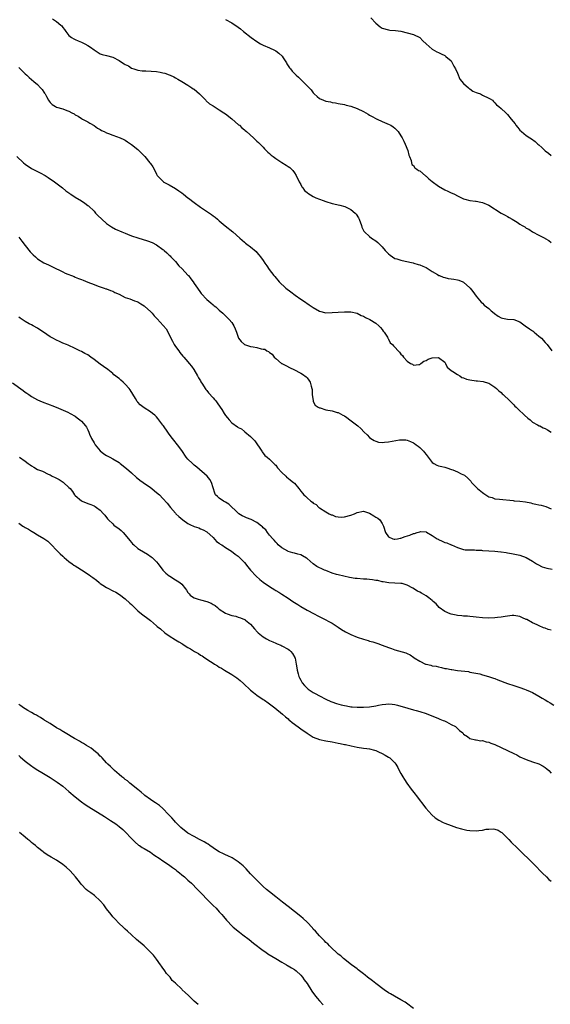
# Model space of a CAD drawing. Units: inches. Extents: x 2673000 to 2676000, y 1542000 to 1545000.
# Drawn here: x 2674959 to 2675129, y 1544268 to 1544583 of the extents above; entities that cross this region are included whole.
import ezdxf

# ---------------------------------------------------------------- set-up
doc = ezdxf.new("R2010")
doc.units = ezdxf.units.IN
doc.header["$MEASUREMENT"] = 0
doc.layers.add('LD26731542_10ft', color=93, linetype='Continuous')

msp = doc.modelspace()

# ---------------------------------------------------------------- linework, layer by layer
at = {"layer": 'LD26731542_10ft'}
for points, elevation in [([(2674969.75, 1544583), (2674971, 1544582.13), (2674972.43, 1544581), (2674972.71, 1544580.71), (2674973, 1544580.26), (2674973.57, 1544579.57), (2674973.96, 1544579), (2674975, 1544577.71), (2674975.85, 1544577), (2674976.57, 1544576.57), (2674977, 1544576.35), (2674977.93, 1544575.93), (2674979, 1544575.56), (2674980.11, 1544575), (2674981, 1544574.51), (2674981.91, 1544573.91), (2674983, 1544573.07), (2674985, 1544571.83), (2674985.63, 1544571.63), (2674987, 1544571.25), (2674989, 1544570.72), (2674991, 1544569.73), (2674992.12, 1544569), (2674992.67, 1544568.67), (2674993, 1544568.44), (2674993.97, 1544567.97), (2674995, 1544567.27), (2674995.7, 1544567), (2674997, 1544566.61), (2674998.4, 1544566.4), (2674999.58, 1544566.42), (2675003, 1544566.17), (2675004.07, 1544565.93), (2675005, 1544565.78), (2675005.62, 1544565.62), (2675007, 1544565.14), (2675007.32, 1544565), (2675008.47, 1544564.47), (2675009, 1544564.17), (2675009.72, 1544563.72), (2675011.07, 1544563), (2675013, 1544561.83), (2675014.27, 1544561), (2675014.7, 1544560.7), (2675015, 1544560.5), (2675016.72, 1544559), (2675018.72, 1544557), (2675018.85, 1544556.85), (2675019.9, 1544555.9), (2675021, 1544555.18), (2675023, 1544553.95), (2675024.49, 1544553), (2675025, 1544552.63), (2675027, 1544551.03), (2675029.18, 1544549.18), (2675029.42, 1544549), (2675030.24, 1544548.24), (2675031, 1544547.61), (2675031.31, 1544547.31), (2675031.7, 1544547), (2675033.9, 1544545), (2675034.45, 1544544.45), (2675035, 1544543.97), (2675035.48, 1544543.48), (2675036.01, 1544543), (2675037, 1544542.01), (2675037.48, 1544541.48), (2675037.97, 1544541), (2675038.46, 1544540.46), (2675039, 1544540.03), (2675039.52, 1544539.52), (2675040.17, 1544539), (2675041, 1544538.38), (2675043, 1544537.11), (2675044.32, 1544536.32), (2675045, 1544535.87), (2675045.51, 1544535.51), (2675046.06, 1544535), (2675046.52, 1544534.52), (2675047, 1544533.88), (2675047.49, 1544533), (2675048.45, 1544531), (2675049, 1544530.06), (2675049.36, 1544529.36), (2675049.65, 1544529), (2675050.2, 1544528.2), (2675051, 1544527.57), (2675051.29, 1544527.29), (2675053, 1544526.25), (2675053.84, 1544525.84), (2675055, 1544525.38), (2675056.13, 1544525), (2675057, 1544524.67), (2675059, 1544524.08), (2675061.47, 1544523.47), (2675063.03, 1544523.03), (2675065, 1544522.13), (2675066.35, 1544521), (2675066.66, 1544520.66), (2675067.42, 1544519.42), (2675067.63, 1544519), (2675068.38, 1544517), (2675068.53, 1544516.53), (2675069.19, 1544515.19), (2675069.35, 1544515), (2675071, 1544513.46), (2675071.64, 1544513), (2675073, 1544512.11), (2675073.63, 1544511.63), (2675074.16, 1544511), (2675075, 1544510.19), (2675075.97, 1544509), (2675076.46, 1544508.46), (2675077, 1544507.92), (2675077.52, 1544507.52), (2675078.31, 1544507), (2675079, 1544506.51), (2675079.68, 1544506.32), (2675081, 1544505.9), (2675082.35, 1544505.65), (2675084.94, 1544505.06), (2675085.15, 1544505), (2675086.53, 1544504.53), (2675087, 1544504.4), (2675088, 1544504), (2675089, 1544503.57), (2675089.37, 1544503.37), (2675089.98, 1544503), (2675091, 1544502.3), (2675092.64, 1544501.36), (2675093.08, 1544501.08), (2675093.29, 1544501), (2675094.47, 1544500.47), (2675095, 1544500.37), (2675096.09, 1544500.09), (2675097, 1544500), (2675097.84, 1544499.84), (2675099, 1544499.66), (2675099.51, 1544499.51), (2675100.79, 1544499), (2675101, 1544498.89), (2675103, 1544497.11), (2675103.1, 1544497), (2675103.9, 1544495.9), (2675105, 1544494.46), (2675106.58, 1544492.58), (2675107, 1544492.21), (2675107.61, 1544491.61), (2675109, 1544490.47), (2675109.77, 1544489.77), (2675110.74, 1544489), (2675110.87, 1544488.87), (2675112.02, 1544488.02), (2675113, 1544487.51), (2675113.41, 1544487.41), (2675115, 1544487.12), (2675117, 1544487.02), (2675119, 1544486.23), (2675120.66, 1544485), (2675122.05, 1544484.05), (2675123, 1544483.33), (2675123.23, 1544483.23), (2675123.49, 1544483), (2675125, 1544481.67), (2675125.85, 1544481), (2675127, 1544479.69), (2675127.7, 1544479), (2675129.13, 1544477)], 8640), ([(2675025, 1544582.8), (2675027, 1544581.76), (2675029, 1544580.38), (2675029.78, 1544579.78), (2675030.71, 1544579), (2675033.22, 1544577), (2675035, 1544575.75), (2675036.17, 1544575), (2675037, 1544574.56), (2675039, 1544573.72), (2675040.66, 1544573), (2675041, 1544572.82), (2675042.05, 1544572.05), (2675043.08, 1544571.08), (2675043.41, 1544570.59), (2675044.44, 1544569), (2675044.59, 1544568.59), (2675045.4, 1544567.4), (2675045.77, 1544567), (2675046.3, 1544566.3), (2675047, 1544565.56), (2675047.58, 1544565), (2675048.32, 1544564.32), (2675049, 1544563.59), (2675049.34, 1544563.34), (2675049.63, 1544563), (2675052.31, 1544560.31), (2675053, 1544559.35), (2675053.18, 1544559.18), (2675053.32, 1544559), (2675054.21, 1544558.21), (2675055, 1544557.57), (2675056.26, 1544557), (2675057, 1544556.75), (2675058.47, 1544556.47), (2675059, 1544556.33), (2675060.15, 1544556.15), (2675061, 1544555.97), (2675063, 1544555.61), (2675063.47, 1544555.47), (2675065, 1544555.11), (2675067, 1544554.37), (2675069, 1544553.43), (2675069.78, 1544553), (2675070.54, 1544552.54), (2675071, 1544552.29), (2675071.78, 1544551.78), (2675073, 1544551.18), (2675073.11, 1544551.11), (2675073.38, 1544551), (2675075, 1544550.24), (2675077.27, 1544549.27), (2675077.76, 1544549), (2675078.51, 1544548.51), (2675079, 1544548.09), (2675079.6, 1544547.6), (2675080.07, 1544547), (2675081, 1544545.62), (2675081.39, 1544545), (2675081.96, 1544543.96), (2675082.38, 1544543), (2675083.16, 1544541), (2675083.51, 1544539.51), (2675083.7, 1544539), (2675084.22, 1544537.78), (2675084.35, 1544537), (2675084.52, 1544536.52), (2675085, 1544536.17), (2675085.44, 1544535.44), (2675086.08, 1544535), (2675086.58, 1544534.58), (2675087, 1544534.43), (2675088.86, 1544532.86), (2675089, 1544532.8), (2675089.9, 1544531.9), (2675091, 1544531.08), (2675093, 1544529.54), (2675095, 1544528.36), (2675095.96, 1544527.96), (2675097, 1544527.44), (2675097.33, 1544527.33), (2675098.06, 1544527), (2675099, 1544526.52), (2675101, 1544525.56), (2675101.41, 1544525.41), (2675103, 1544524.98), (2675104.77, 1544524.77), (2675105, 1544524.76), (2675106.46, 1544524.46), (2675107, 1544524.37), (2675109, 1544523.46), (2675113, 1544520.96), (2675114.27, 1544520.27), (2675115, 1544519.85), (2675115.56, 1544519.56), (2675116.5, 1544519), (2675118.11, 1544518.11), (2675119, 1544517.48), (2675119.72, 1544517), (2675120.54, 1544516.54), (2675121, 1544516.2), (2675121.8, 1544515.8), (2675123, 1544514.99), (2675125, 1544513.97), (2675126.95, 1544512.95), (2675127, 1544512.91), (2675128.21, 1544512.21), (2675129, 1544511.58)], 8650), ([(2675071.33, 1544583.33), (2675073, 1544581.6), (2675074.4, 1544580.4), (2675075, 1544580.01), (2675077, 1544579.44), (2675077.42, 1544579.43), (2675079.24, 1544579.24), (2675081, 1544579.01), (2675083, 1544578.57), (2675085, 1544577.97), (2675086.97, 1544577), (2675087.97, 1544575.97), (2675089.01, 1544575.01), (2675091, 1544573.29), (2675092.45, 1544572.45), (2675093, 1544572.21), (2675093.81, 1544571.81), (2675095, 1544571.27), (2675095.36, 1544571), (2675097, 1544569.54), (2675097.36, 1544569), (2675097.89, 1544567.89), (2675098.39, 1544567), (2675099, 1544565.69), (2675099.76, 1544563.76), (2675101, 1544562.33), (2675102.52, 1544561), (2675102.73, 1544560.73), (2675103, 1544560.61), (2675103.89, 1544559.89), (2675105, 1544559.51), (2675105.35, 1544559.35), (2675106.37, 1544559), (2675107, 1544558.65), (2675109, 1544557.62), (2675109.44, 1544557.44), (2675110.18, 1544557), (2675110.56, 1544556.56), (2675111, 1544556.15), (2675111.54, 1544555.54), (2675112.27, 1544555), (2675113, 1544554.4), (2675114.44, 1544553), (2675114.74, 1544552.74), (2675115, 1544552.49), (2675116.13, 1544551), (2675117.42, 1544549.42), (2675117.71, 1544549), (2675118.35, 1544548.35), (2675119, 1544547.49), (2675119.49, 1544547), (2675121, 1544545.79), (2675122.14, 1544545), (2675122.69, 1544544.69), (2675123.86, 1544543.86), (2675124.69, 1544543), (2675125, 1544542.72), (2675125.95, 1544541.95), (2675126.88, 1544541), (2675127, 1544540.9), (2675128.15, 1544540.15), (2675129, 1544539.36)], 8660), ([(2674959, 1544567.47), (2674961, 1544565.49), (2674961.53, 1544565), (2674962.3, 1544564.3), (2674963.83, 1544563), (2674965, 1544561.98), (2674965.97, 1544561), (2674966.46, 1544560.46), (2674967, 1544559.55), (2674967.23, 1544559.23), (2674967.37, 1544559), (2674967.79, 1544558.21), (2674968.47, 1544557), (2674968.68, 1544556.68), (2674969, 1544556.25), (2674969.66, 1544555.66), (2674970.67, 1544555), (2674971, 1544554.83), (2674973, 1544554.25), (2674974.29, 1544553.71), (2674975, 1544553.47), (2674975.87, 1544553), (2674976.63, 1544552.63), (2674977, 1544552.37), (2674977.93, 1544551.93), (2674979, 1544551.22), (2674979.37, 1544551), (2674981, 1544550.15), (2674981.66, 1544549.66), (2674983, 1544548.91), (2674984.1, 1544548.1), (2674985, 1544547.64), (2674985.37, 1544547.37), (2674986.24, 1544547), (2674987, 1544546.63), (2674987.64, 1544546.36), (2674989, 1544545.82), (2674991.33, 1544545), (2674992.49, 1544544.49), (2674993, 1544544.21), (2674993.72, 1544543.72), (2674995, 1544542.92), (2674997, 1544541.3), (2674997.3, 1544541), (2674998.13, 1544540.13), (2674999, 1544539.27), (2674999.25, 1544539), (2675000.87, 1544537), (2675001, 1544536.8), (2675001.74, 1544535.74), (2675002.18, 1544535), (2675003, 1544533.35), (2675003.21, 1544533), (2675004.07, 1544532.07), (2675005.04, 1544531.04), (2675005.1, 1544531), (2675007, 1544529.95), (2675009, 1544528.79), (2675010.04, 1544528.04), (2675011, 1544527.42), (2675011.6, 1544527), (2675013, 1544525.85), (2675013.48, 1544525.48), (2675014.15, 1544525), (2675015, 1544524.33), (2675017, 1544522.83), (2675020.5, 1544520.5), (2675021, 1544520.14), (2675021.64, 1544519.64), (2675022.38, 1544519), (2675023, 1544518.51), (2675024.9, 1544516.9), (2675027.32, 1544515), (2675029.6, 1544513), (2675030.29, 1544512.29), (2675031, 1544511.69), (2675031.36, 1544511.36), (2675031.84, 1544511), (2675033, 1544510.18), (2675034.72, 1544508.72), (2675035, 1544508.44), (2675035.66, 1544507.66), (2675036.18, 1544507), (2675037, 1544505.88), (2675037.59, 1544505), (2675038.14, 1544504.14), (2675038.93, 1544503), (2675040.41, 1544501), (2675040.69, 1544500.69), (2675042.12, 1544499), (2675044.23, 1544497), (2675045.79, 1544495.79), (2675047.26, 1544494.74), (2675049, 1544493.53), (2675049.85, 1544493), (2675051.73, 1544491.73), (2675053, 1544490.84), (2675055, 1544489.69), (2675057, 1544489.18), (2675059, 1544489.19), (2675061, 1544489.35), (2675063, 1544489.49), (2675065, 1544489.45), (2675067, 1544488.98), (2675068.32, 1544488.32), (2675069, 1544488.03), (2675069.65, 1544487.65), (2675071.04, 1544487), (2675073, 1544485.83), (2675073.95, 1544485), (2675074.42, 1544484.42), (2675075, 1544483.79), (2675075.3, 1544483.3), (2675075.59, 1544483), (2675076.67, 1544481.33), (2675076.85, 1544481), (2675076.88, 1544480.88), (2675077, 1544480.72), (2675077.59, 1544479.59), (2675078.29, 1544479), (2675078.57, 1544478.57), (2675079, 1544478.19), (2675080.11, 1544477), (2675080.56, 1544476.56), (2675081, 1544475.96), (2675081.5, 1544475.5), (2675081.84, 1544475), (2675083, 1544473.65), (2675084, 1544473), (2675084.71, 1544472.71), (2675085, 1544472.39), (2675086.67, 1544472.67), (2675087, 1544472.63), (2675087.38, 1544473), (2675088.3, 1544473.7), (2675089, 1544473.92), (2675089.67, 1544474.33), (2675091, 1544474.81), (2675093, 1544474.89), (2675095, 1544473.37), (2675095.25, 1544473), (2675095.8, 1544471.8), (2675097, 1544470.72), (2675097.59, 1544470.41), (2675099, 1544469.42), (2675099.78, 1544469), (2675100.47, 1544468.47), (2675101, 1544468.35), (2675101.93, 1544467.93), (2675103, 1544467.69), (2675105, 1544467.42), (2675105.42, 1544467.42), (2675107.19, 1544467.19), (2675107.88, 1544467), (2675109, 1544466.63), (2675111, 1544465.39), (2675111.46, 1544465), (2675112.25, 1544464.24), (2675113, 1544463.65), (2675113.31, 1544463.31), (2675113.67, 1544463), (2675115.75, 1544461), (2675116.35, 1544460.35), (2675117, 1544459.79), (2675117.38, 1544459.38), (2675117.82, 1544459), (2675119, 1544457.85), (2675119.95, 1544457), (2675120.45, 1544456.45), (2675121.5, 1544455.5), (2675122.21, 1544455), (2675123, 1544454.27), (2675124.62, 1544453.38), (2675125.09, 1544453.09), (2675125.29, 1544453), (2675126.4, 1544452.4), (2675127, 1544452.21), (2675127.75, 1544451.75), (2675129, 1544451.05)], 8630), ([(2674958.33, 1544539), (2674960.48, 1544537), (2674961, 1544536.58), (2674963, 1544535.25), (2674965, 1544534.22), (2674965.83, 1544533.83), (2674967.36, 1544533), (2674968.38, 1544532.38), (2674970.44, 1544531), (2674972.95, 1544529), (2674974.03, 1544528.03), (2674975, 1544527.39), (2674975.22, 1544527.22), (2674975.57, 1544527), (2674977, 1544526.06), (2674979, 1544524.9), (2674980.11, 1544524.11), (2674981, 1544523.45), (2674981.25, 1544523.25), (2674983, 1544521.54), (2674983.48, 1544521), (2674984.22, 1544520.22), (2674985.46, 1544519), (2674987, 1544517.67), (2674988.58, 1544516.58), (2674989.87, 1544515.87), (2674991.86, 1544515), (2674993, 1544514.54), (2674993.73, 1544514.27), (2674995, 1544513.75), (2674997, 1544513.05), (2675000.08, 1544512.08), (2675001.54, 1544511.54), (2675003, 1544510.82), (2675005, 1544509.39), (2675005.21, 1544509.21), (2675005.39, 1544509), (2675006.24, 1544508.24), (2675007, 1544507.59), (2675007.29, 1544507.29), (2675007.5, 1544507), (2675009, 1544505.49), (2675010.12, 1544504.12), (2675011.15, 1544503.15), (2675013, 1544501.11), (2675013.12, 1544501), (2675013.94, 1544499.94), (2675014.7, 1544499), (2675015, 1544498.52), (2675016.07, 1544497), (2675017, 1544495.62), (2675017.26, 1544495.26), (2675019, 1544493.35), (2675020.31, 1544492.31), (2675021, 1544491.65), (2675021.39, 1544491.39), (2675021.88, 1544491), (2675023, 1544489.99), (2675024.14, 1544489), (2675024.57, 1544488.57), (2675025, 1544488.2), (2675025.58, 1544487.58), (2675026.18, 1544487), (2675027, 1544486), (2675027.67, 1544485), (2675028.05, 1544484.05), (2675028.49, 1544483), (2675029.18, 1544481), (2675029.93, 1544479.93), (2675031.01, 1544479.01), (2675033, 1544478.36), (2675033.78, 1544478.22), (2675035, 1544478.04), (2675036.35, 1544477.65), (2675037, 1544477.57), (2675037.49, 1544477.48), (2675038.19, 1544477), (2675038.74, 1544476.74), (2675039, 1544476.49), (2675039.91, 1544475.91), (2675040.57, 1544475), (2675041, 1544474.56), (2675042.85, 1544473), (2675042.94, 1544472.94), (2675044.26, 1544472.26), (2675045.61, 1544471.61), (2675046.77, 1544471), (2675049, 1544469.88), (2675049.55, 1544469.55), (2675050.71, 1544468.71), (2675051, 1544468.38), (2675051.61, 1544467.61), (2675051.98, 1544467), (2675052.33, 1544465.67), (2675052.56, 1544465), (2675052.61, 1544464.61), (2675052.69, 1544463), (2675052.93, 1544461.07), (2675052.94, 1544460.94), (2675053, 1544460.85), (2675053.64, 1544459.64), (2675054.61, 1544459), (2675055, 1544458.82), (2675055.23, 1544458.76), (2675057, 1544458.2), (2675059, 1544457.79), (2675060.66, 1544457.34), (2675061, 1544457.26), (2675062.49, 1544456.49), (2675063, 1544456.19), (2675063.68, 1544455.68), (2675064.66, 1544455), (2675067.27, 1544453), (2675068.17, 1544452.17), (2675069.28, 1544451), (2675070.16, 1544450.16), (2675071, 1544449.28), (2675071.33, 1544449), (2675072.39, 1544448.39), (2675073, 1544448.11), (2675073.87, 1544447.87), (2675075, 1544447.76), (2675075.78, 1544447.78), (2675077, 1544447.93), (2675078.15, 1544448.15), (2675080.58, 1544448.58), (2675081, 1544448.61), (2675082.55, 1544448.55), (2675083, 1544448.47), (2675084.07, 1544448.07), (2675085, 1544447.6), (2675085.36, 1544447.36), (2675085.82, 1544447), (2675086.51, 1544446.51), (2675087, 1544446.12), (2675088.18, 1544445), (2675088.56, 1544444.56), (2675089, 1544443.92), (2675091, 1544441.32), (2675091.49, 1544441), (2675092.46, 1544440.46), (2675093, 1544440.32), (2675094, 1544440.01), (2675095, 1544439.81), (2675095.6, 1544439.6), (2675097.15, 1544439.15), (2675097.54, 1544439), (2675099, 1544438.39), (2675100.23, 1544437.77), (2675101.27, 1544437.27), (2675102.36, 1544436.36), (2675103.33, 1544435.33), (2675103.56, 1544435), (2675105.42, 1544433), (2675107, 1544431.71), (2675107.43, 1544431.43), (2675108.05, 1544431), (2675109, 1544430.43), (2675110.12, 1544430.12), (2675111, 1544429.79), (2675112.42, 1544429.58), (2675116.8, 1544429.2), (2675117.15, 1544429.15), (2675119, 1544428.97), (2675120.73, 1544428.73), (2675122.42, 1544428.42), (2675123, 1544428.26), (2675124.08, 1544428.08), (2675125, 1544427.82), (2675125.71, 1544427.71), (2675127.25, 1544427.25), (2675129, 1544426.57)], 8620), ([(2674959, 1544513.24), (2674959.99, 1544511.99), (2674961, 1544510.63), (2674962.62, 1544508.62), (2674963.6, 1544507.6), (2674964.33, 1544507), (2674965, 1544506.42), (2674967, 1544505.13), (2674968.43, 1544504.43), (2674969.8, 1544503.8), (2674973, 1544502.22), (2674973.83, 1544501.83), (2674976.68, 1544500.68), (2674977, 1544500.56), (2674978.09, 1544500.09), (2674979, 1544499.75), (2674979.52, 1544499.52), (2674981.08, 1544498.92), (2674983, 1544498.15), (2674984.32, 1544497.68), (2674985, 1544497.41), (2674986.27, 1544497), (2674986.8, 1544496.8), (2674987, 1544496.74), (2674988.25, 1544496.25), (2674989, 1544496), (2674989.66, 1544495.66), (2674991, 1544495.04), (2674993, 1544494.03), (2674994.4, 1544493.6), (2674995.98, 1544493), (2674996.71, 1544492.71), (2674997, 1544492.61), (2674997.97, 1544491.97), (2674999, 1544491.33), (2674999.18, 1544491.18), (2675001, 1544489.51), (2675001.53, 1544489), (2675002.22, 1544488.22), (2675003, 1544487.41), (2675003.21, 1544487.21), (2675005.13, 1544485.13), (2675006.01, 1544484.01), (2675007, 1544482.23), (2675007.55, 1544481), (2675008.04, 1544480.04), (2675008.61, 1544479), (2675009, 1544478.4), (2675010.07, 1544477), (2675010.42, 1544476.42), (2675011.32, 1544475.32), (2675011.65, 1544475), (2675013, 1544473.43), (2675013.41, 1544473), (2675014.1, 1544472.1), (2675014.92, 1544471), (2675016.03, 1544469), (2675016.36, 1544468.36), (2675017, 1544467.41), (2675017.13, 1544467.13), (2675017.63, 1544466.37), (2675018.46, 1544465), (2675018.7, 1544464.7), (2675019, 1544464.35), (2675019.54, 1544463.54), (2675021, 1544461.98), (2675021.43, 1544461.43), (2675021.85, 1544461), (2675022.35, 1544460.35), (2675023.32, 1544459), (2675023.79, 1544458.21), (2675024.53, 1544457), (2675025, 1544456.3), (2675025.63, 1544455.63), (2675026.13, 1544455), (2675027, 1544454.05), (2675028.77, 1544452.77), (2675029, 1544452.55), (2675030.08, 1544452.08), (2675031, 1544451.27), (2675031.18, 1544451.18), (2675033, 1544449.63), (2675033.58, 1544449), (2675034.3, 1544448.3), (2675036.53, 1544445), (2675036.71, 1544444.71), (2675037.59, 1544443.59), (2675038.28, 1544443), (2675039, 1544442.44), (2675040.44, 1544441), (2675040.71, 1544440.71), (2675041, 1544440.49), (2675041.59, 1544439.59), (2675043, 1544438.16), (2675044.23, 1544437), (2675044.59, 1544436.59), (2675045, 1544436.34), (2675045.69, 1544435.69), (2675046.7, 1544435), (2675047, 1544434.7), (2675048.35, 1544433), (2675048.66, 1544432.66), (2675049, 1544432.21), (2675049.55, 1544431.55), (2675049.98, 1544431), (2675050.55, 1544430.55), (2675051, 1544430.04), (2675052.27, 1544429), (2675052.72, 1544428.72), (2675053, 1544428.4), (2675053.94, 1544427.94), (2675054.79, 1544427), (2675055, 1544426.82), (2675057, 1544425.56), (2675058.05, 1544425), (2675058.68, 1544424.68), (2675059, 1544424.6), (2675060.13, 1544424.13), (2675061, 1544423.99), (2675061.91, 1544423.91), (2675063, 1544423.94), (2675065, 1544424.51), (2675066.2, 1544425), (2675067, 1544425.38), (2675069, 1544425.77), (2675071, 1544425.14), (2675072.35, 1544424.35), (2675073, 1544423.92), (2675073.58, 1544423.58), (2675074.24, 1544423), (2675075, 1544421.83), (2675075.43, 1544421), (2675076.08, 1544419), (2675077, 1544417.59), (2675078.36, 1544417), (2675078.88, 1544416.88), (2675079, 1544416.87), (2675079.86, 1544417), (2675080.78, 1544417.22), (2675081, 1544417.21), (2675082.3, 1544417.7), (2675083.85, 1544418.15), (2675085, 1544418.64), (2675085.32, 1544418.68), (2675086.21, 1544419), (2675087, 1544419.24), (2675087.27, 1544419.27), (2675089, 1544419.19), (2675089.13, 1544419.13), (2675091, 1544418.07), (2675092.56, 1544417), (2675092.83, 1544416.83), (2675093, 1544416.76), (2675094.18, 1544416.18), (2675095, 1544415.84), (2675095.64, 1544415.64), (2675097, 1544415.09), (2675097.08, 1544415.08), (2675099, 1544414.2), (2675101, 1544413.56), (2675101.46, 1544413.46), (2675103, 1544413.44), (2675104.51, 1544413.49), (2675105, 1544413.4), (2675106.7, 1544413.3), (2675107, 1544413.24), (2675109, 1544413.1), (2675111, 1544413.01), (2675112.86, 1544412.86), (2675113, 1544412.83), (2675114.61, 1544412.61), (2675115, 1544412.5), (2675116.29, 1544412.29), (2675119, 1544411.7), (2675121, 1544411.03), (2675123, 1544409.82), (2675124.29, 1544409), (2675124.72, 1544408.72), (2675126.05, 1544408.05), (2675127.59, 1544407.59), (2675129.31, 1544407.31)], 8610), ([(2675129, 1544387.77), (2675128.03, 1544388.03), (2675127, 1544388.42), (2675126.54, 1544388.54), (2675125.14, 1544389.14), (2675124.52, 1544389.48), (2675123, 1544390.19), (2675121.16, 1544391.16), (2675121, 1544391.26), (2675119.77, 1544391.77), (2675119, 1544392.14), (2675118.29, 1544392.29), (2675117, 1544392.49), (2675116.49, 1544392.49), (2675115, 1544392.29), (2675114.22, 1544392.22), (2675113, 1544391.95), (2675111.85, 1544391.85), (2675111, 1544391.73), (2675109, 1544391.68), (2675107, 1544391.75), (2675105, 1544391.93), (2675104.06, 1544392.06), (2675103, 1544392.15), (2675102.27, 1544392.27), (2675101, 1544392.32), (2675100.42, 1544392.42), (2675099, 1544392.5), (2675098.6, 1544392.6), (2675097, 1544392.89), (2675096.7, 1544393), (2675095, 1544393.76), (2675093.21, 1544395), (2675092.2, 1544396.2), (2675091.31, 1544397), (2675091, 1544397.32), (2675089.88, 1544398.12), (2675089, 1544398.79), (2675087.59, 1544399.59), (2675087, 1544399.94), (2675086.28, 1544400.28), (2675084.77, 1544401.23), (2675083, 1544402.21), (2675081.33, 1544402.67), (2675081, 1544402.74), (2675079, 1544402.79), (2675077.1, 1544402.9), (2675075.27, 1544403.27), (2675075, 1544403.28), (2675073.64, 1544403.64), (2675073, 1544403.69), (2675071.91, 1544403.91), (2675071, 1544403.97), (2675070.07, 1544404.07), (2675069, 1544404.11), (2675067, 1544404.27), (2675066.35, 1544404.35), (2675064.62, 1544404.62), (2675061, 1544405.43), (2675060.41, 1544405.59), (2675059, 1544406.02), (2675057, 1544406.81), (2675056.62, 1544407), (2675055.49, 1544407.49), (2675055, 1544407.72), (2675054.17, 1544408.17), (2675053, 1544409), (2675051, 1544410.64), (2675050.79, 1544410.79), (2675049.55, 1544411.55), (2675049, 1544411.83), (2675048.12, 1544412.12), (2675047, 1544412.43), (2675046.53, 1544412.53), (2675044.95, 1544412.95), (2675044.83, 1544413), (2675043, 1544414.05), (2675041.81, 1544415), (2675041.47, 1544415.47), (2675041, 1544415.91), (2675040.53, 1544416.53), (2675040.06, 1544417), (2675039, 1544418.19), (2675038.44, 1544419), (2675037.82, 1544419.82), (2675037, 1544420.45), (2675036.77, 1544420.77), (2675036.51, 1544421), (2675035, 1544422.13), (2675033.15, 1544423.15), (2675031.69, 1544423.69), (2675031, 1544424.04), (2675030.26, 1544424.26), (2675029.19, 1544425), (2675029, 1544425.16), (2675026.05, 1544428.05), (2675025, 1544428.65), (2675024.8, 1544428.8), (2675024.29, 1544429), (2675023, 1544429.94), (2675022.45, 1544430.45), (2675021.77, 1544431), (2675021.53, 1544431.53), (2675021, 1544433.27), (2675020.56, 1544435), (2675019.96, 1544435.96), (2675019.15, 1544437), (2675015.86, 1544439.86), (2675015, 1544440.52), (2675014.42, 1544441), (2675013, 1544442.43), (2675012.46, 1544443), (2675011, 1544445.21), (2675009.71, 1544447), (2675008.44, 1544448.44), (2675008.01, 1544449), (2675007, 1544450.38), (2675006.53, 1544451), (2675005.19, 1544453), (2675005, 1544453.31), (2675003.4, 1544455.4), (2675003, 1544455.9), (2675002.44, 1544456.44), (2675001.72, 1544457), (2675001, 1544457.54), (2674999, 1544458.76), (2674997.73, 1544459.73), (2674997, 1544460.58), (2674996.79, 1544460.79), (2674996.26, 1544461.74), (2674994.52, 1544464.52), (2674994.24, 1544465), (2674993, 1544466.39), (2674992.34, 1544467), (2674991.59, 1544467.59), (2674991, 1544468.11), (2674990.47, 1544468.48), (2674989.86, 1544469), (2674989.37, 1544469.37), (2674989, 1544469.72), (2674987.38, 1544471), (2674986, 1544472), (2674985, 1544472.69), (2674983, 1544474.23), (2674981.97, 1544475), (2674981, 1544475.67), (2674980.12, 1544476.12), (2674979, 1544476.75), (2674978.44, 1544477), (2674977, 1544477.73), (2674974.78, 1544478.78), (2674974.18, 1544479), (2674973, 1544479.47), (2674971.96, 1544479.96), (2674971, 1544480.36), (2674969.84, 1544481), (2674969, 1544481.48), (2674966.92, 1544483), (2674965.75, 1544483.75), (2674965, 1544484.21), (2674963.56, 1544485), (2674963, 1544485.28), (2674962.34, 1544485.66), (2674961, 1544486.36), (2674959.41, 1544487.41), (2674959, 1544487.72)], 8600), ([(2674957, 1544466.81), (2674960.35, 1544464.35), (2674961, 1544463.82), (2674961.51, 1544463.51), (2674962.15, 1544463), (2674963, 1544462.44), (2674965, 1544461.31), (2674965.67, 1544461), (2674967, 1544460.46), (2674968.11, 1544460.11), (2674969, 1544459.75), (2674969.56, 1544459.56), (2674970.97, 1544459), (2674974.64, 1544457.36), (2674975.39, 1544457), (2674977, 1544456.09), (2674977.65, 1544455.65), (2674978.52, 1544455), (2674979, 1544454.58), (2674980.31, 1544453), (2674980.59, 1544452.59), (2674981, 1544451.79), (2674981.37, 1544451), (2674981.61, 1544450.39), (2674982.2, 1544449), (2674983, 1544447.59), (2674983.37, 1544447), (2674985, 1544445.09), (2674986.16, 1544444.16), (2674987, 1544443.56), (2674988.09, 1544443), (2674989, 1544442.48), (2674991, 1544441.29), (2674991.4, 1544441), (2674992.29, 1544440.29), (2674993, 1544439.76), (2674993.41, 1544439.41), (2674995, 1544438), (2674996.57, 1544436.57), (2674997, 1544436.27), (2674997.67, 1544435.67), (2674998.65, 1544435), (2675001, 1544433.32), (2675001.47, 1544433), (2675002.31, 1544432.31), (2675003, 1544431.79), (2675003.89, 1544431), (2675005, 1544429.87), (2675006.35, 1544428.35), (2675007.44, 1544427), (2675009, 1544425.2), (2675009.16, 1544425), (2675010.1, 1544424.1), (2675011.32, 1544423), (2675013, 1544421.86), (2675013.59, 1544421.59), (2675015, 1544420.86), (2675016.45, 1544420.45), (2675017, 1544420.16), (2675017.86, 1544419.86), (2675019, 1544419.19), (2675021, 1544417.37), (2675022.14, 1544416.14), (2675023, 1544415.59), (2675023.31, 1544415.31), (2675023.84, 1544415), (2675025, 1544414.16), (2675026.91, 1544413), (2675028.12, 1544412.12), (2675029, 1544411.44), (2675029.24, 1544411.24), (2675031, 1544409.44), (2675032.07, 1544408.07), (2675033.01, 1544407), (2675034.8, 1544405), (2675035.96, 1544403.96), (2675037, 1544403.12), (2675039, 1544401.74), (2675040.71, 1544400.71), (2675041, 1544400.48), (2675041.96, 1544399.96), (2675043, 1544399.27), (2675045, 1544398.05), (2675046.52, 1544397), (2675048.03, 1544396.03), (2675049, 1544395.37), (2675051, 1544394.18), (2675053.27, 1544393), (2675054.43, 1544392.43), (2675055.76, 1544391.76), (2675059, 1544389.99), (2675061, 1544388.72), (2675062.01, 1544388.01), (2675063.29, 1544387.29), (2675065, 1544386.43), (2675067, 1544385.6), (2675069, 1544384.9), (2675070.48, 1544384.48), (2675071, 1544384.32), (2675072.05, 1544384.05), (2675073.58, 1544383.58), (2675075.05, 1544383.05), (2675077, 1544382.31), (2675078, 1544382), (2675079, 1544381.57), (2675082.54, 1544380.54), (2675083, 1544380.35), (2675083.92, 1544379.92), (2675085.11, 1544379.11), (2675085.22, 1544379), (2675087, 1544377.91), (2675088.83, 1544377), (2675089, 1544376.94), (2675090.58, 1544376.58), (2675091, 1544376.47), (2675092.26, 1544376.26), (2675093, 1544376.08), (2675093.9, 1544375.9), (2675095, 1544375.62), (2675095.54, 1544375.54), (2675097, 1544375.23), (2675097.23, 1544375.23), (2675099.04, 1544374.96), (2675102.57, 1544374.57), (2675103, 1544374.44), (2675103.67, 1544374.33), (2675106.16, 1544373.84), (2675107, 1544373.58), (2675108.99, 1544373.01), (2675110.51, 1544372.51), (2675111, 1544372.36), (2675111.97, 1544371.97), (2675115, 1544370.8), (2675117, 1544370.14), (2675119, 1544369.52), (2675120.47, 1544369), (2675121, 1544368.79), (2675122.21, 1544368.21), (2675123, 1544367.86), (2675125, 1544366.78), (2675126.12, 1544366.12), (2675127, 1544365.59), (2675127.93, 1544365), (2675128.61, 1544364.61), (2675129.85, 1544363.85)], 8590), ([(2674959.25, 1544443), (2674961, 1544441.74), (2674961.94, 1544441), (2674962.58, 1544440.58), (2674963, 1544440.29), (2674963.84, 1544439.84), (2674965, 1544439.11), (2674965.25, 1544439), (2674966.52, 1544438.52), (2674968.35, 1544437.65), (2674969, 1544437.37), (2674969.68, 1544437), (2674970.57, 1544436.57), (2674971.87, 1544435.87), (2674973.11, 1544435.11), (2674973.26, 1544435), (2674975, 1544433.41), (2674975.35, 1544433), (2674976.09, 1544432.09), (2674976.8, 1544431), (2674977, 1544430.76), (2674979, 1544429.08), (2674979.17, 1544429), (2674981, 1544428.29), (2674981.97, 1544427.97), (2674983, 1544427.5), (2674983.33, 1544427.33), (2674983.82, 1544427), (2674985, 1544426.1), (2674986.05, 1544425), (2674986.48, 1544424.48), (2674987.34, 1544423.34), (2674987.67, 1544423), (2674989, 1544421.72), (2674989.37, 1544421.37), (2674991, 1544420.16), (2674991.62, 1544419.62), (2674992.29, 1544419), (2674993, 1544418.28), (2674994.42, 1544416.42), (2674995, 1544415.78), (2674995.33, 1544415.33), (2674995.69, 1544415), (2674997, 1544413.93), (2674997.53, 1544413.53), (2675000.04, 1544412.04), (2675001.25, 1544411.25), (2675001.54, 1544411), (2675003, 1544409.59), (2675003.5, 1544409), (2675005.01, 1544407), (2675005.98, 1544405.98), (2675007, 1544405.11), (2675007.16, 1544405), (2675009, 1544403.85), (2675009.56, 1544403.56), (2675010.35, 1544403), (2675011, 1544402.45), (2675012.24, 1544401), (2675012.56, 1544400.56), (2675013, 1544399.84), (2675013.37, 1544399.37), (2675013.74, 1544399), (2675014.42, 1544398.42), (2675015, 1544398.1), (2675016.29, 1544397.71), (2675017, 1544397.46), (2675018.97, 1544396.97), (2675020.41, 1544396.41), (2675021, 1544396.04), (2675021.66, 1544395.66), (2675022.41, 1544395), (2675023, 1544394.56), (2675025, 1544393.23), (2675025.54, 1544393), (2675027, 1544392.51), (2675028.23, 1544392.23), (2675029, 1544391.99), (2675029.77, 1544391.77), (2675031, 1544391.24), (2675031.16, 1544391.16), (2675031.37, 1544391), (2675033, 1544389.7), (2675034.24, 1544388.24), (2675035.17, 1544387.17), (2675035.36, 1544387), (2675037, 1544385.67), (2675038.12, 1544385), (2675039, 1544384.53), (2675040.05, 1544384.05), (2675041, 1544383.67), (2675041.45, 1544383.45), (2675042.65, 1544383), (2675043, 1544382.85), (2675045, 1544381.71), (2675045.41, 1544381.41), (2675045.87, 1544381), (2675046.39, 1544380.39), (2675047.11, 1544379.11), (2675047.15, 1544379), (2675047.17, 1544378.83), (2675047.58, 1544377), (2675047.79, 1544375.79), (2675047.88, 1544375), (2675048.17, 1544373.83), (2675048.41, 1544373), (2675048.62, 1544372.62), (2675049, 1544371.86), (2675049.47, 1544371), (2675050.18, 1544370.18), (2675051, 1544369.29), (2675051.36, 1544369), (2675052.36, 1544368.36), (2675053, 1544367.91), (2675053.63, 1544367.63), (2675055, 1544366.81), (2675057, 1544365.76), (2675058.6, 1544365), (2675058.88, 1544364.88), (2675060.37, 1544364.37), (2675061.96, 1544363.96), (2675063, 1544363.72), (2675063.63, 1544363.63), (2675065, 1544363.38), (2675065.37, 1544363.37), (2675067, 1544363.2), (2675069, 1544363.19), (2675071, 1544363.34), (2675073, 1544363.67), (2675073.86, 1544363.86), (2675075, 1544364.06), (2675076.22, 1544364.22), (2675077, 1544364.25), (2675078.18, 1544364.18), (2675079, 1544364.04), (2675079.85, 1544363.85), (2675081, 1544363.5), (2675081.4, 1544363.4), (2675083.15, 1544362.85), (2675085, 1544362.37), (2675085.88, 1544362.12), (2675087, 1544361.85), (2675089, 1544361.15), (2675093, 1544359.59), (2675093.44, 1544359.44), (2675094.51, 1544359), (2675094.85, 1544358.85), (2675095.51, 1544358.49), (2675097, 1544357.73), (2675098.38, 1544357), (2675099.73, 1544355.73), (2675100.7, 1544355), (2675101, 1544354.59), (2675102.19, 1544353.81), (2675103, 1544353.18), (2675104.78, 1544352.78), (2675105, 1544352.82), (2675106.5, 1544352.5), (2675107, 1544352.54), (2675108.16, 1544352.16), (2675109, 1544352.03), (2675109.73, 1544351.73), (2675111, 1544351.28), (2675113, 1544350.36), (2675117, 1544348.4), (2675117.95, 1544347.95), (2675119, 1544347.41), (2675121, 1544346.5), (2675123, 1544345.78), (2675125, 1544345.09), (2675126.37, 1544344.37), (2675127, 1544343.96), (2675127.55, 1544343.55), (2675128.2, 1544343), (2675129, 1544342.16)], 8580), ([(2674959, 1544421.93), (2674960.32, 1544421), (2674960.75, 1544420.75), (2674961, 1544420.57), (2674962.07, 1544420.07), (2674963, 1544419.43), (2674963.31, 1544419.31), (2674963.77, 1544419), (2674965, 1544418.28), (2674967, 1544417.07), (2674968.24, 1544416.24), (2674969, 1544415.47), (2674969.25, 1544415.25), (2674969.45, 1544415), (2674971, 1544413.36), (2674971.32, 1544413), (2674972.22, 1544412.22), (2674973, 1544411.43), (2674973.24, 1544411.24), (2674973.46, 1544411), (2674975, 1544409.78), (2674976.03, 1544409), (2674976.61, 1544408.61), (2674977, 1544408.33), (2674977.85, 1544407.85), (2674979, 1544407.02), (2674981.47, 1544405.47), (2674982.04, 1544405), (2674982.61, 1544404.61), (2674983.75, 1544403.75), (2674984.63, 1544403), (2674985, 1544402.73), (2674985.8, 1544402.2), (2674987, 1544401.42), (2674987.8, 1544401), (2674988.61, 1544400.61), (2674989, 1544400.36), (2674989.96, 1544399.96), (2674991.18, 1544399.18), (2674993, 1544397.83), (2674994.47, 1544396.47), (2674995, 1544395.95), (2674995.93, 1544395), (2674997, 1544393.99), (2674998.17, 1544393), (2674999, 1544392.34), (2674999.81, 1544391.81), (2675001, 1544390.89), (2675003, 1544389.21), (2675003.2, 1544389), (2675004.18, 1544388.18), (2675005.64, 1544387), (2675007, 1544386.04), (2675009, 1544384.73), (2675010.12, 1544384.12), (2675011, 1544383.52), (2675011.35, 1544383.35), (2675011.83, 1544383), (2675013, 1544382.3), (2675013.86, 1544381.86), (2675015.12, 1544381), (2675016.33, 1544380.33), (2675017, 1544379.86), (2675017.56, 1544379.56), (2675018.34, 1544379), (2675020.2, 1544377.8), (2675021, 1544377.3), (2675021.45, 1544377), (2675022.42, 1544376.42), (2675023, 1544376.04), (2675023.66, 1544375.66), (2675024.67, 1544375), (2675027, 1544373.64), (2675028.58, 1544372.58), (2675029.71, 1544371.71), (2675030.75, 1544370.75), (2675033, 1544368.62), (2675033.92, 1544367.92), (2675035, 1544367.07), (2675037, 1544365.71), (2675037.44, 1544365.44), (2675038.59, 1544364.6), (2675039, 1544364.27), (2675040.7, 1544363), (2675043.19, 1544361), (2675044.15, 1544360.15), (2675045, 1544359.45), (2675045.23, 1544359.23), (2675045.5, 1544359), (2675046.28, 1544358.28), (2675047, 1544357.79), (2675048.59, 1544356.59), (2675049, 1544356.35), (2675051, 1544354.93), (2675053, 1544353.67), (2675055, 1544352.94), (2675057, 1544352.52), (2675059, 1544352.15), (2675059.95, 1544351.95), (2675061, 1544351.77), (2675061.62, 1544351.62), (2675063, 1544351.35), (2675063.28, 1544351.28), (2675065.11, 1544350.89), (2675067, 1544350.47), (2675069, 1544350.16), (2675070.05, 1544350.05), (2675071, 1544349.9), (2675072.51, 1544349.49), (2675073, 1544349.37), (2675073.86, 1544349), (2675075, 1544348.42), (2675075.92, 1544347.92), (2675077, 1544347.27), (2675077.18, 1544347.18), (2675077.43, 1544347), (2675079, 1544345.45), (2675079.35, 1544345), (2675079.99, 1544343.99), (2675080.44, 1544343), (2675081, 1544342.04), (2675081.55, 1544341), (2675082.15, 1544340.15), (2675082.85, 1544339), (2675084.3, 1544337), (2675085.49, 1544335.49), (2675085.84, 1544335), (2675088.97, 1544331), (2675089.89, 1544329.89), (2675090.85, 1544328.85), (2675091.92, 1544327.92), (2675093.13, 1544327.13), (2675094.44, 1544326.44), (2675095, 1544326.19), (2675097, 1544325.39), (2675098.78, 1544324.78), (2675100.34, 1544324.34), (2675101.99, 1544323.99), (2675103, 1544323.82), (2675105, 1544323.7), (2675105.85, 1544323.85), (2675107, 1544323.91), (2675108.24, 1544324.24), (2675109, 1544324.26), (2675110.42, 1544324.42), (2675111, 1544324.28), (2675111.98, 1544323.98), (2675113, 1544323.31), (2675113.18, 1544323.18), (2675113.38, 1544323), (2675115, 1544321.42), (2675115.4, 1544321), (2675116.16, 1544320.16), (2675118.16, 1544318.16), (2675120.2, 1544316.2), (2675121.48, 1544315), (2675123.56, 1544313), (2675124.24, 1544312.24), (2675125.49, 1544311), (2675126.18, 1544310.18), (2675127.41, 1544309), (2675128.23, 1544308.23), (2675129, 1544307.62)], 8570), ([(2675084.96, 1544267), (2675082.74, 1544268.74), (2675082.34, 1544269), (2675081, 1544269.81), (2675078.91, 1544270.91), (2675077.66, 1544271.66), (2675077, 1544272.06), (2675075.64, 1544273), (2675072.96, 1544275), (2675071.88, 1544275.88), (2675070.36, 1544277), (2675069.62, 1544277.62), (2675069, 1544278.07), (2675067.78, 1544279), (2675067.36, 1544279.36), (2675067, 1544279.63), (2675066.25, 1544280.25), (2675065.22, 1544281), (2675062.69, 1544283), (2675061.8, 1544283.8), (2675061, 1544284.37), (2675060.68, 1544284.68), (2675060.29, 1544285), (2675059, 1544286.15), (2675058.15, 1544287), (2675057.61, 1544287.61), (2675057, 1544288.13), (2675056.6, 1544288.6), (2675055, 1544290.22), (2675054.3, 1544291), (2675053.7, 1544291.7), (2675053, 1544292.39), (2675052.72, 1544292.72), (2675051, 1544294.55), (2675049.74, 1544295.74), (2675049, 1544296.36), (2675045, 1544299.58), (2675043.17, 1544301), (2675041, 1544302.63), (2675039, 1544304.24), (2675038.11, 1544305), (2675037, 1544306), (2675035.92, 1544307), (2675033.96, 1544309), (2675033, 1544310.05), (2675031.57, 1544311.57), (2675030.57, 1544312.57), (2675030.07, 1544313), (2675029, 1544313.88), (2675027.09, 1544315.09), (2675025.75, 1544315.75), (2675025, 1544316.07), (2675024.39, 1544316.39), (2675023, 1544317.06), (2675021.82, 1544317.82), (2675021, 1544318.32), (2675019.98, 1544319), (2675019.43, 1544319.43), (2675019, 1544319.69), (2675018.22, 1544320.22), (2675016.71, 1544321), (2675015, 1544321.92), (2675013, 1544323.04), (2675010.76, 1544324.76), (2675010.49, 1544325), (2675009, 1544326.55), (2675008.59, 1544327), (2675007.87, 1544327.87), (2675006.82, 1544329), (2675005, 1544330.83), (2675003.86, 1544331.86), (2675003, 1544332.44), (2675002.68, 1544332.68), (2675002.15, 1544333), (2675001, 1544333.79), (2674999.28, 1544335), (2674999, 1544335.23), (2674998.08, 1544336.09), (2674997, 1544336.94), (2674994.46, 1544339), (2674993.68, 1544339.68), (2674993, 1544340.13), (2674992.54, 1544340.54), (2674991.92, 1544341), (2674991, 1544341.75), (2674990.34, 1544342.34), (2674989.51, 1544343), (2674988.25, 1544344.25), (2674987.42, 1544345), (2674987, 1544345.5), (2674985.58, 1544347), (2674985.33, 1544347.33), (2674985, 1544347.59), (2674984.32, 1544348.32), (2674983.44, 1544349), (2674982.09, 1544350.09), (2674980.63, 1544351), (2674979.64, 1544351.64), (2674979, 1544351.97), (2674978.38, 1544352.38), (2674977.18, 1544353), (2674976.77, 1544353.23), (2674973.76, 1544355), (2674973.3, 1544355.3), (2674973, 1544355.44), (2674972.07, 1544356.07), (2674971, 1544356.66), (2674969, 1544357.96), (2674967.31, 1544359), (2674967.14, 1544359.14), (2674967, 1544359.21), (2674965.93, 1544359.93), (2674965, 1544360.41), (2674964.64, 1544360.64), (2674963.9, 1544361), (2674963, 1544361.53), (2674961.85, 1544362.15), (2674961, 1544362.65), (2674960.45, 1544363), (2674959.68, 1544363.68), (2674959, 1544364.08)], 8560), ([(2674959, 1544347.77), (2674959.39, 1544347.39), (2674961, 1544346.02), (2674962.71, 1544344.71), (2674963.87, 1544343.87), (2674965.07, 1544343.07), (2674966.31, 1544342.31), (2674969, 1544340.72), (2674971.27, 1544339.27), (2674973, 1544337.99), (2674975, 1544336.32), (2674977, 1544334.61), (2674979.03, 1544333), (2674980.18, 1544332.18), (2674981.39, 1544331.39), (2674986.3, 1544328.3), (2674988.32, 1544327), (2674989.92, 1544325.92), (2674991, 1544325.16), (2674992.17, 1544324.17), (2674993, 1544323.39), (2674995, 1544321.24), (2674995.24, 1544321), (2674996.12, 1544320.12), (2674997.21, 1544319.21), (2674997.55, 1544319), (2674998.4, 1544318.4), (2674999, 1544318.07), (2675001, 1544316.93), (2675002.07, 1544316.07), (2675003, 1544315.56), (2675003.3, 1544315.3), (2675003.82, 1544315), (2675005, 1544314.16), (2675006.75, 1544313), (2675008.03, 1544312.03), (2675009, 1544311.35), (2675009.46, 1544311), (2675010.29, 1544310.29), (2675011, 1544309.74), (2675011.9, 1544309), (2675012.47, 1544308.47), (2675013, 1544308.02), (2675014.11, 1544307), (2675016.05, 1544305), (2675017.48, 1544303.48), (2675019, 1544301.9), (2675019.93, 1544301), (2675021, 1544299.92), (2675021.98, 1544299), (2675023, 1544297.92), (2675023.81, 1544297), (2675024.36, 1544296.36), (2675025.26, 1544295.26), (2675025.5, 1544295), (2675027, 1544293.45), (2675027.46, 1544293), (2675029.43, 1544291.43), (2675029.94, 1544291), (2675030.55, 1544290.55), (2675032.57, 1544289), (2675033.9, 1544287.9), (2675037, 1544285.56), (2675037.82, 1544285), (2675038.5, 1544284.5), (2675039.73, 1544283.73), (2675041, 1544282.95), (2675043, 1544281.79), (2675044.45, 1544281), (2675044.78, 1544280.78), (2675045, 1544280.67), (2675046, 1544280), (2675047, 1544279.42), (2675047.52, 1544279), (2675049, 1544277.63), (2675049.52, 1544277), (2675050.13, 1544276.13), (2675051, 1544274.98), (2675052.58, 1544272.58), (2675053.42, 1544271.42), (2675054.28, 1544270.28), (2675055, 1544269.41), (2675056.19, 1544268.19)], 8550), ([(2675016.29, 1544268.29), (2675015, 1544269.35), (2675013.33, 1544271), (2675013.14, 1544271.14), (2675012.08, 1544272.08), (2675011.17, 1544273), (2675011, 1544273.13), (2675009, 1544275.09), (2675007.97, 1544275.97), (2675007.27, 1544277), (2675007, 1544277.34), (2675006.16, 1544278.16), (2675005.62, 1544279), (2675005.36, 1544279.36), (2675005, 1544279.93), (2675004.54, 1544280.54), (2675004.25, 1544281), (2675003, 1544282.77), (2675001.99, 1544283.99), (2675001.08, 1544285), (2674998.98, 1544286.98), (2674996.62, 1544289), (2674995, 1544290.52), (2674993.68, 1544291.68), (2674993, 1544292.37), (2674992.33, 1544293), (2674991, 1544294.17), (2674989.63, 1544295.63), (2674989, 1544296.28), (2674988.45, 1544297), (2674987, 1544298.85), (2674986.11, 1544300.11), (2674985, 1544301.41), (2674983.12, 1544303.12), (2674981.96, 1544303.96), (2674981, 1544304.63), (2674980.55, 1544305), (2674979, 1544306.58), (2674978.64, 1544307), (2674977.95, 1544307.95), (2674977.13, 1544309), (2674975.35, 1544311), (2674974.1, 1544312.1), (2674973, 1544313.02), (2674971, 1544314.38), (2674969.34, 1544315.34), (2674968.09, 1544316.09), (2674967, 1544316.81), (2674966.77, 1544317), (2674965, 1544318.38), (2674964.36, 1544319), (2674963.61, 1544319.61), (2674963, 1544320.05), (2674962.5, 1544320.5), (2674961.89, 1544321), (2674961, 1544321.69), (2674959.23, 1544323.23)], 8540)]:
    msp.add_lwpolyline(points, dxfattribs=dict(at, elevation=elevation))

doc.saveas('drawing.dxf')
